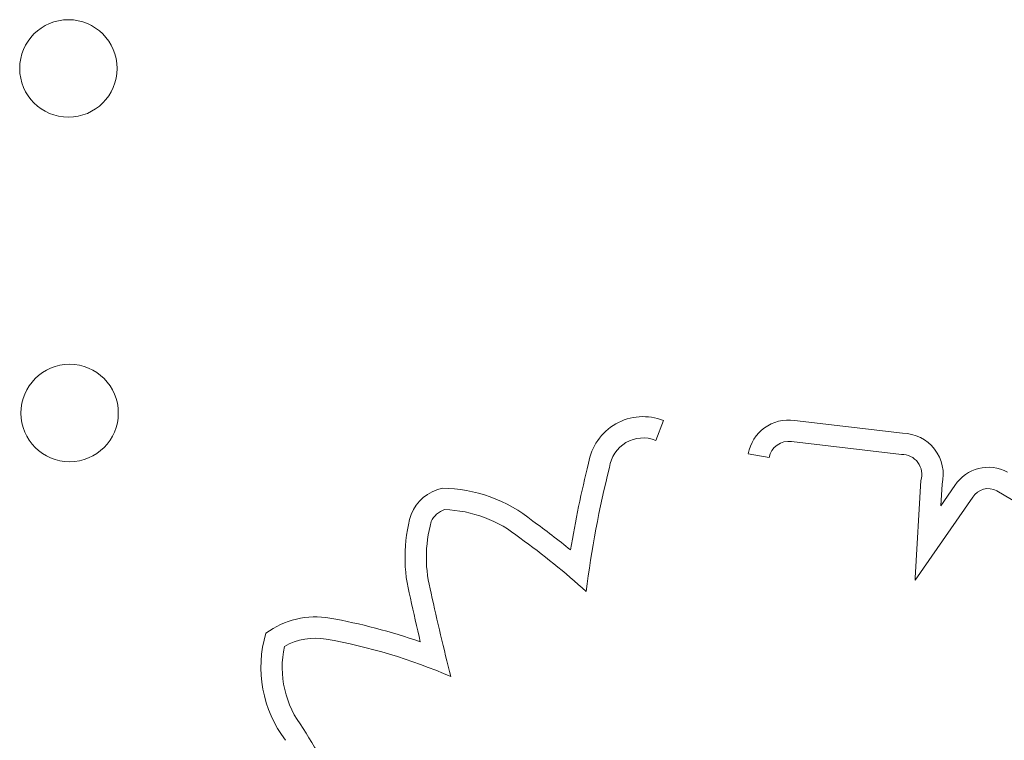
# Model space of a CAD drawing. Units: inches. Extents: x 71 to 84.1, y 12.4 to 22.3.
# Drawn here: x 79.2 to 79.3, y 15.3 to 15.4 of the extents above; entities that cross this region are included whole.
import ezdxf

# ---------------------------------------------------------------- set-up
doc = ezdxf.new("R2010")
doc.units = ezdxf.units.IN
doc.header["$MEASUREMENT"] = 0
doc.layers.add('1', color=255, linetype='Continuous', lineweight=9)

msp = doc.modelspace()

# ---------------------------------------------------------------- linework, layer by layer
at = {"layer": '1'}
for p, q in [((79.2895801764896, 15.3500817067141), (79.29022352958, 15.35170915772887)), ((79.30984321909635, 15.35066590029506), (79.30097155872704, 15.35171015944804)), ((79.30073904715589, 15.34997544632819), (79.30974658327642, 15.34891519360823)), ((79.2971714340464, 15.34897064945147), (79.29889403567391, 15.34866219583981)), ((79.31135394107272, 15.34677203363447), (79.31087673985459, 15.33880096325407)), ((79.31298326498326, 15.3447039487362), (79.31308971122657, 15.34648200480019)), ((79.31414773857506, 15.34638175803285), (79.31298326498326, 15.3447039487362)), ((79.31759787894369, 15.3459432659462), (79.3257118659309, 15.34104867413072)), ((79.31087284577019, 15.3385939528375), (79.3156044421461, 15.34541138211849)), ((79.31087673985459, 15.33880096325407), (79.31087284577019, 15.3385939528375))]:
    msp.add_line(p, q, dxfattribs=at)
at = {"layer": '1', "extrusion": (0, 0, -1)}
for centre in [(-79.24134971701234, 15.3806057928978), (-79.24144931549246, 15.35232169701108)]:
    msp.add_circle(centre, 0.004000000000000001, dxfattribs=at)
at = {"layer": '1'}
for centre, radius, start, end in [((79.28855093116115, 15.34747808767812), 0.004549674630344874, 68.43045194138207, 170.9065153727381), ((79.300486938969, 15.3483769663544), 0.003368238784923381, 81.72761406569549, 169.8480554926009), ((79.3098023780205, 15.34728270475539), 0.003383442040879387, 346.3109490280149, 89.30837352124163), ((79.36671710885636, 15.32741342256659), 0.08523156104409771, 165.8861134581666, 170.77020739196), ((79.31688638435189, 15.34460833941394), 0.00326269739209222, 60.97206191905764, 147.0747986234716), ((79.27284093768068, 15.34260593626332), 0.00363652747350538, 102.910286049339, 157.4585794509557), ((79.27193330837984, 15.33421718432121), 0.01193373123302293, 50.74606483356673, 89.54322333399746), ((79.28190930979027, 15.34047694407258), 0.01291681956211598, 164.1720405438575, 195.0191511207539), ((79.24407632501193, 15.29393595175704), 0.06087837442728851, 50.75650881936108, 54.43534957058983), ((79.43077300750521, 15.37181839352498), 0.1650262656714535, 192.1341502353338, 193.4089084631732), ((79.26162751847878, 15.3287901356219), 0.00680319916700982, 79.85648509265077, 126.637271677096), ((79.25435230770282, 15.28787529878344), 0.04835981465321773, 70.81361462412036, 79.90884552316646), ((79.26697671424859, 15.33143871358217), 0.009819773466479066, 163.3688586502071, 217.4869058622036)]:
    msp.add_arc(centre, radius, start, end, dxfattribs=at)
at = {"layer": '1', "extrusion": (0, 0, -1)}
for centre, radius, start, end in [((-79.28855093116157, 15.34747808767894), 0.002799674629667067, 7.704626388032961, 111.5695480512884), ((-79.300486938969, 15.3483769663544), 0.001618238784928312, 10.15194450762606, 98.96271570199578), ((-79.3098023780205, 15.34728270475539), 0.001633442040876369, 88.0425229993616, 198.2180986391599), ((-79.366717108853, 15.32741342255197), 0.0834815610439613, 7.058063664023552, 14.17264845721848), ((-79.31688638435189, 15.34460833941394), 0.001512697392097017, 32.06412378659433, 118.0569055073123), ((-79.27284093768763, 15.34260593626894), 0.001886527469906267, 25.26566129388877, 71.61000591747408), ((-79.27193330837662, 15.33421718432287), 0.01018373123435169, 91.75824818763833, 129.560794023211), ((-79.28190930978988, 15.34047694407586), 0.01116681956109334, 344.7623589364308, 15.23388708561936), ((-79.24407632502367, 15.29393595175206), 0.05912837442408207, 125.5082671714561, 132.2969848713053), ((-79.43077300749414, 15.37181839351531), 0.163276265658919, 345.412607241448, 347.8818356372303), ((-79.2616275184812, 15.32879013562268), 0.005053199165965751, 59.8968105037355, 100.1519894390999), ((-79.2543523077008, 15.28787529878346), 0.04660981465326239, 100.0901073361402, 113.2617339631716), ((-79.266976714251, 15.3314387135789), 0.008069773467905971, 321.7437873177878, 12.32875246207317), ((-79.32110550755456, 15.36133720357942), 0.06981229313613761, 324.1073295353212, 330.0104442687447)]:
    msp.add_arc(centre, radius, start, end, dxfattribs=at)

doc.saveas('drawing.dxf')
